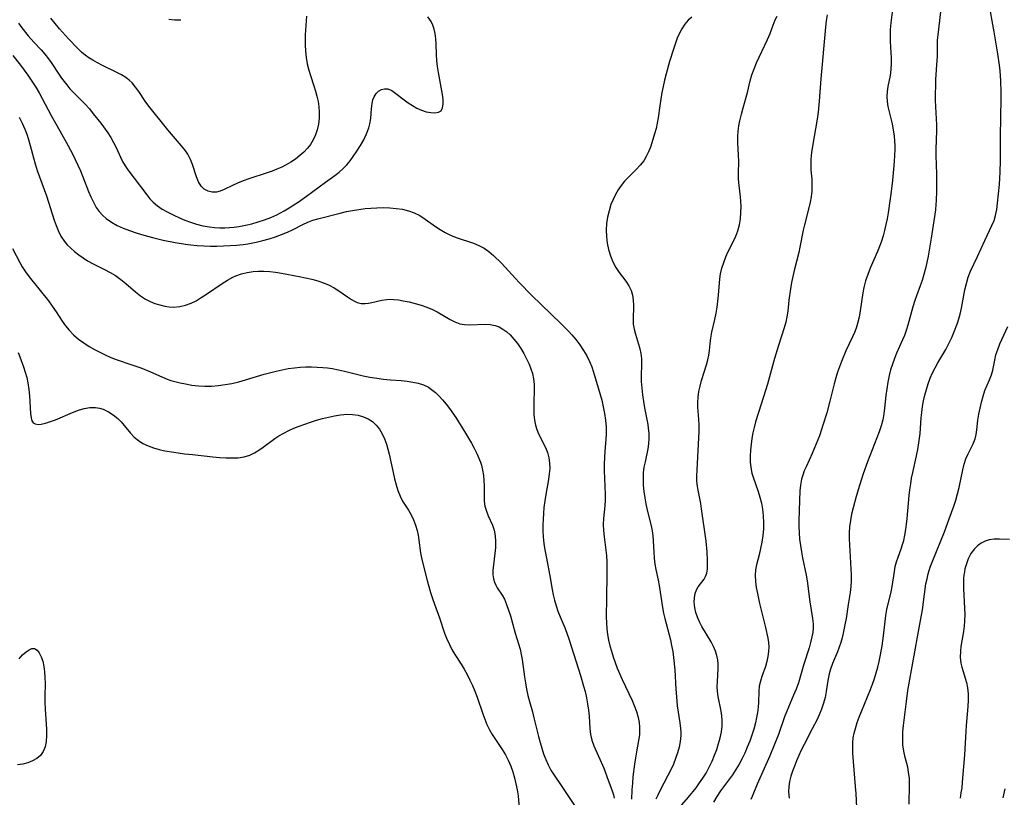
# Model space of a CAD drawing. Extents: x 1613908 to 1622110, y 2822019 to 2830221.
# Drawn here: x 1615053 to 1615330, y 2826590 to 2826809 of the extents above; entities that cross this region are included whole.
import ezdxf

# ---------------------------------------------------------------- set-up
doc = ezdxf.new("R2010")
doc.units = 0

msp = doc.modelspace()

# ---------------------------------------------------------------- linework, layer by layer
at = {"layer": 'WIL_042_Contours', "color": 0}
for points in [[(1615288.45, 2826585.35, 172), (1615288.13, 2826591.25, 172), (1615288, 2826593.17, 172), (1615287.23, 2826602.62, 172), (1615287.17, 2826604.07, 172), (1615287.2, 2826605.5, 172), (1615287.34, 2826606.87, 172), (1615287.59, 2826608.23, 172), (1615287.92, 2826609.59, 172), (1615288.41, 2826611.19, 172), (1615288.98, 2826612.78, 172), (1615289.61, 2826614.37, 172), (1615292.16, 2826620.56, 172), (1615292.74, 2826622.08, 172), (1615293.27, 2826623.61, 172), (1615293.77, 2826625.2, 172), (1615294.22, 2826626.81, 172), (1615294.62, 2826628.43, 172), (1615295.02, 2826630.27, 172), (1615295.49, 2826632.87, 172), (1615295.89, 2826635.64, 172), (1615296.51, 2826641.41, 172), (1615296.81, 2826643.08, 172), (1615297.99, 2826648.07, 172), (1615298.27, 2826649.53, 172), (1615298.91, 2826653.8, 172), (1615299.16, 2826655.16, 172), (1615299.5, 2826656.49, 172), (1615299.94, 2826657.78, 172), (1615300.84, 2826660.19, 172), (1615301.22, 2826661.34, 172), (1615301.55, 2826662.53, 172), (1615301.89, 2826664.03, 172), (1615302.15, 2826665.58, 172), (1615302.36, 2826667.15, 172), (1615302.53, 2826668.74, 172), (1615303.09, 2826675.21, 172), (1615303.27, 2826676.83, 172), (1615303.5, 2826678.44, 172), (1615303.77, 2826680.04, 172), (1615304.09, 2826681.63, 172), (1615305.14, 2826686.38, 172), (1615305.5, 2826688.18, 172), (1615305.82, 2826690, 172), (1615306.15, 2826692.62, 172), (1615306.49, 2826697.1, 172), (1615306.63, 2826698.58, 172), (1615306.86, 2826700.23, 172), (1615307.15, 2826701.87, 172), (1615307.51, 2826703.49, 172), (1615307.94, 2826705.1, 172), (1615308.43, 2826706.68, 172), (1615309, 2826708.22, 172), (1615309.64, 2826709.72, 172), (1615310.36, 2826711.19, 172), (1615311.12, 2826712.56, 172), (1615313.35, 2826716.34, 172), (1615314.28, 2826718.03, 172), (1615315.12, 2826719.75, 172), (1615315.67, 2826721.08, 172), (1615316.65, 2826723.78, 172), (1615317.05, 2826725.01, 172), (1615317.41, 2826726.26, 172), (1615317.8, 2826727.94, 172), (1615318.79, 2826733.16, 172), (1615319.2, 2826734.95, 172), (1615319.71, 2826736.68, 172), (1615320.33, 2826738.35, 172), (1615322.32, 2826742.52, 172), (1615324.36, 2826747.04, 172), (1615326.38, 2826751.29, 172), (1615326.96, 2826752.68, 172), (1615327.42, 2826754.08, 172), (1615327.76, 2826755.78, 172), (1615327.97, 2826757.54, 172), (1615328.49, 2826762.81, 172), (1615328.62, 2826764.64, 172), (1615328.7, 2826766.27, 172), (1615328.75, 2826769.56, 172), (1615328.79, 2826776.34, 172), (1615328.99, 2826787.08, 172), (1615328.99, 2826788.86, 172), (1615328.9, 2826792.05, 172), (1615328.7, 2826794.85, 172), (1615328.52, 2826796.45, 172), (1615328.06, 2826799.66, 172), (1615327.01, 2826805.86, 172), (1615325.41, 2826814.69, 172)], [(1615298.39, 2826812.08, 168), (1615297.93, 2826808.36, 168), (1615297.75, 2826806.5, 168), (1615297.69, 2826804.83, 168), (1615297.7, 2826803.16, 168), (1615297.79, 2826801.51, 168), (1615298, 2826798.46, 168), (1615298.03, 2826796.96, 168), (1615297.92, 2826795.22, 168), (1615297.69, 2826793.51, 168), (1615297.1, 2826790.41, 168), (1615296.87, 2826789.01, 168), (1615296.77, 2826787.62, 168), (1615296.87, 2826786.2, 168), (1615297.11, 2826784.77, 168), (1615298.26, 2826779.89, 168), (1615298.6, 2826778.13, 168), (1615298.82, 2826776.57, 168), (1615298.97, 2826774.99, 168), (1615299.02, 2826773.84, 168), (1615299.02, 2826772.69, 168), (1615298.97, 2826771, 168), (1615298.86, 2826769.3, 168), (1615298.34, 2826763.97, 168), (1615297.91, 2826760.11, 168), (1615297.66, 2826758.19, 168), (1615297.15, 2826754.83, 168), (1615296.85, 2826753.16, 168), (1615296.51, 2826751.5, 168), (1615296.12, 2826749.86, 168), (1615295.71, 2826748.35, 168), (1615295.25, 2826746.86, 168), (1615294.73, 2826745.39, 168), (1615294.17, 2826743.94, 168), (1615292.11, 2826739.25, 168), (1615291.4, 2826737.47, 168), (1615290.79, 2826735.67, 168), (1615290.31, 2826733.84, 168), (1615290, 2826732.27, 168), (1615289.31, 2826727.25, 168), (1615288.98, 2826725.43, 168), (1615288.54, 2826723.63, 168), (1615288.14, 2826722.38, 168), (1615287.66, 2826721.15, 168), (1615287.13, 2826719.93, 168), (1615285.27, 2826715.95, 168), (1615284.02, 2826712.97, 168), (1615283.44, 2826711.45, 168), (1615282.92, 2826709.91, 168), (1615282.42, 2826708.3, 168), (1615281.97, 2826706.67, 168), (1615280.72, 2826701.74, 168), (1615279.85, 2826698.52, 168), (1615278.9, 2826695.33, 168), (1615278.39, 2826693.75, 168), (1615277.78, 2826692.03, 168), (1615276.46, 2826688.66, 168), (1615275.76, 2826687.02, 168), (1615274.04, 2826683.28, 168), (1615273.54, 2826682.12, 168), (1615273.1, 2826680.96, 168), (1615272.75, 2826679.77, 168), (1615272.46, 2826678.15, 168), (1615272.31, 2826676.48, 168), (1615272.01, 2826668.15, 168), (1615272, 2826666.49, 168), (1615272.07, 2826664.69, 168), (1615272.22, 2826662.88, 168), (1615272.44, 2826661.08, 168), (1615272.72, 2826659.28, 168), (1615273.04, 2826657.63, 168), (1615274.07, 2826652.74, 168), (1615274.35, 2826651.12, 168), (1615275.11, 2826645.2, 168), (1615275.88, 2826640.54, 168), (1615276.01, 2826639.06, 168), (1615276.01, 2826637.82, 168), (1615275.9, 2826636.57, 168), (1615275.69, 2826635.33, 168), (1615275.32, 2826633.79, 168), (1615274.89, 2826632.27, 168), (1615273.45, 2826627.65, 168), (1615271.89, 2826622.38, 168), (1615271.25, 2826620.64, 168), (1615270.54, 2826618.91, 168), (1615268.62, 2826614.43, 168), (1615267.99, 2826612.8, 168), (1615266.24, 2826607.82, 168), (1615265.1, 2826604.81, 168), (1615263.84, 2826601.82, 168), (1615260.27, 2826593.88, 168), (1615258.84, 2826590.43, 168), (1615258.49, 2826589.52, 168)], [(1615311.88, 2826811.43, 170), (1615311.1, 2826804.98, 170), (1615310.99, 2826803.44, 170), (1615310.94, 2826798.91, 170), (1615310.9, 2826797.83, 170), (1615310.52, 2826792.37, 170), (1615310.44, 2826790.44, 170), (1615310.42, 2826788.51, 170), (1615310.43, 2826786.58, 170), (1615310.49, 2826784.66, 170), (1615310.78, 2826779.62, 170), (1615310.81, 2826778.07, 170), (1615310.57, 2826772.72, 170), (1615310.58, 2826770.99, 170), (1615310.75, 2826765.71, 170), (1615310.77, 2826764.12, 170), (1615310.75, 2826760.93, 170), (1615310.66, 2826758.28, 170), (1615310.6, 2826757.22, 170), (1615310.46, 2826755.66, 170), (1615310.05, 2826752.54, 170), (1615309.28, 2826747.71, 170), (1615308.38, 2826742.58, 170), (1615308.03, 2826740.83, 170), (1615307.65, 2826739.11, 170), (1615307.22, 2826737.41, 170), (1615306.71, 2826735.75, 170), (1615306.17, 2826734.24, 170), (1615305.09, 2826731.46, 170), (1615304.63, 2826730.15, 170), (1615304.09, 2826728.35, 170), (1615302.73, 2826723.19, 170), (1615302.26, 2826721.71, 170), (1615301.74, 2826720.25, 170), (1615301.24, 2826719.06, 170), (1615299.53, 2826715.25, 170), (1615298.91, 2826713.75, 170), (1615298.35, 2826712.2, 170), (1615297.86, 2826710.62, 170), (1615297.44, 2826709.01, 170), (1615297.06, 2826707.15, 170), (1615296.76, 2826705.28, 170), (1615296.51, 2826703.39, 170), (1615296.13, 2826699.84, 170), (1615295.92, 2826698.18, 170), (1615295.62, 2826696.54, 170), (1615295.18, 2826694.81, 170), (1615294.63, 2826693.11, 170), (1615294, 2826691.42, 170), (1615291.96, 2826686.33, 170), (1615291.34, 2826684.65, 170), (1615290.16, 2826681.25, 170), (1615289.09, 2826677.99, 170), (1615288.13, 2826674.88, 170), (1615287.27, 2826671.76, 170), (1615286.86, 2826669.97, 170), (1615286.53, 2826668.17, 170), (1615286.31, 2826666.36, 170), (1615286.21, 2826664.68, 170), (1615286.21, 2826662.99, 170), (1615286.26, 2826661.29, 170), (1615286.68, 2826654.52, 170), (1615286.74, 2826652.85, 170), (1615286.75, 2826651.19, 170), (1615286.66, 2826649.56, 170), (1615286.46, 2826647.85, 170), (1615285.9, 2826644.45, 170), (1615285.33, 2826640.55, 170), (1615285, 2826638.72, 170), (1615284.62, 2826636.91, 170), (1615284.18, 2826635.11, 170), (1615283.8, 2826633.75, 170), (1615283.37, 2826632.42, 170), (1615282.9, 2826631.13, 170), (1615281.52, 2826627.85, 170), (1615280.9, 2826626.23, 170), (1615280.53, 2826624.95, 170), (1615280.32, 2826624, 170), (1615280.16, 2826623.05, 170), (1615279.74, 2826619.95, 170), (1615279.41, 2826618.3, 170), (1615278.95, 2826616.65, 170), (1615278.39, 2826615, 170), (1615277.73, 2826613.36, 170), (1615277.13, 2826612.04, 170), (1615275.79, 2826609.42, 170), (1615273.46, 2826605.04, 170), (1615272.69, 2826603.48, 170), (1615271.98, 2826601.95, 170), (1615271.32, 2826600.42, 170), (1615270.74, 2826598.97, 170), (1615270.22, 2826597.53, 170), (1615269.77, 2826596.09, 170), (1615269.42, 2826594.64, 170), (1615269.2, 2826593.2, 170), (1615269.13, 2826591.73, 170), (1615269.28, 2826589.96, 170)], [(1615052.24, 2826808.29, 162), (1615053.21, 2826806.97, 162), (1615054.95, 2826804.74, 162), (1615056.6, 2826802.88, 162), (1615058.62, 2826800.74, 162), (1615059.72, 2826799.53, 162), (1615060.75, 2826798.26, 162), (1615061.49, 2826797.22, 162), (1615063.64, 2826793.9, 162), (1615064.42, 2826792.75, 162), (1615065.12, 2826791.79, 162), (1615065.84, 2826790.85, 162), (1615066.72, 2826789.81, 162), (1615067.64, 2826788.8, 162), (1615071.04, 2826785.4, 162), (1615072.22, 2826784.1, 162), (1615073.34, 2826782.76, 162), (1615075.44, 2826780.05, 162), (1615077.4, 2826777.37, 162), (1615078.28, 2826776.03, 162), (1615079.07, 2826774.67, 162), (1615079.76, 2826773.23, 162), (1615080.98, 2826770.53, 162), (1615081.6, 2826769.3, 162), (1615082.29, 2826768.11, 162), (1615083.05, 2826766.98, 162), (1615088.43, 2826759.87, 162), (1615089.28, 2826758.81, 162), (1615090.2, 2826757.83, 162), (1615091.41, 2826756.81, 162), (1615092.75, 2826755.9, 162), (1615094.18, 2826755.08, 162), (1615096.04, 2826754.14, 162), (1615097.58, 2826753.44, 162), (1615099.14, 2826752.78, 162), (1615100.74, 2826752.18, 162), (1615102.37, 2826751.66, 162), (1615104.19, 2826751.19, 162), (1615106.04, 2826750.85, 162), (1615107.49, 2826750.69, 162), (1615108.94, 2826750.62, 162), (1615110.4, 2826750.62, 162), (1615111.72, 2826750.69, 162), (1615113.04, 2826750.81, 162), (1615114.36, 2826750.99, 162), (1615116.19, 2826751.34, 162), (1615118, 2826751.77, 162), (1615119.78, 2826752.27, 162), (1615121.55, 2826752.85, 162), (1615123.32, 2826753.53, 162), (1615125.05, 2826754.31, 162), (1615127.12, 2826755.41, 162), (1615128.48, 2826756.21, 162), (1615129.81, 2826757.05, 162), (1615131, 2826757.84, 162), (1615133.35, 2826759.51, 162), (1615138.73, 2826763.49, 162), (1615141.34, 2826765.37, 162), (1615142.58, 2826766.31, 162), (1615143.74, 2826767.32, 162), (1615144.73, 2826768.36, 162), (1615145.65, 2826769.48, 162), (1615146.52, 2826770.66, 162), (1615147.59, 2826772.2, 162), (1615148.59, 2826773.78, 162), (1615149.51, 2826775.41, 162), (1615150.3, 2826777.06, 162), (1615150.91, 2826778.75, 162), (1615151.2, 2826779.9, 162), (1615151.44, 2826781.38, 162), (1615151.71, 2826784.26, 162), (1615151.87, 2826785.59, 162), (1615152.08, 2826786.63, 162), (1615152.41, 2826787.55, 162), (1615152.97, 2826788.41, 162), (1615153.67, 2826789.07, 162), (1615154.49, 2826789.54, 162), (1615155.38, 2826789.76, 162), (1615156.29, 2826789.72, 162), (1615157.41, 2826789.26, 162), (1615158.56, 2826788.47, 162), (1615160.86, 2826786.66, 162), (1615162, 2826785.82, 162), (1615163.19, 2826785.03, 162), (1615164.42, 2826784.34, 162), (1615165.76, 2826783.75, 162), (1615167.09, 2826783.32, 162), (1615168.36, 2826783.06, 162), (1615169.52, 2826783, 162), (1615170.51, 2826783.16, 162), (1615171.26, 2826783.6, 162), (1615171.71, 2826784.39, 162), (1615171.9, 2826785.47, 162), (1615171.88, 2826786.75, 162), (1615171.7, 2826788.18, 162), (1615170.56, 2826794.34, 162), (1615170.3, 2826796.04, 162), (1615170.11, 2826797.75, 162), (1615170.02, 2826799.31, 162), (1615169.91, 2826802.4, 162), (1615169.81, 2826803.9, 162), (1615169.61, 2826805.36, 162), (1615169.33, 2826806.54, 162), (1615168.95, 2826807.67, 162), (1615168.44, 2826808.73, 162), (1615167.58, 2826810.06, 162)], [(1615133.36, 2826810.2, 164), (1615133.01, 2826804.95, 164), (1615132.96, 2826803.55, 164), (1615132.96, 2826802.15, 164), (1615133.06, 2826800.36, 164), (1615133.27, 2826798.57, 164), (1615133.58, 2826796.81, 164), (1615134, 2826795.06, 164), (1615134.45, 2826793.57, 164), (1615135.46, 2826790.61, 164), (1615135.93, 2826789.12, 164), (1615136.32, 2826787.66, 164), (1615136.64, 2826786.18, 164), (1615136.86, 2826784.69, 164), (1615136.97, 2826783.21, 164), (1615136.95, 2826781.52, 164), (1615136.75, 2826779.85, 164), (1615136.39, 2826778.22, 164), (1615135.9, 2826776.77, 164), (1615135.26, 2826775.39, 164), (1615134.47, 2826774.08, 164), (1615133.68, 2826773.07, 164), (1615132.63, 2826771.97, 164), (1615131.48, 2826770.94, 164), (1615130.25, 2826769.98, 164), (1615128.94, 2826769.1, 164), (1615127.69, 2826768.37, 164), (1615126.39, 2826767.7, 164), (1615125.05, 2826767.11, 164), (1615123.67, 2826766.58, 164), (1615122.27, 2826766.09, 164), (1615117.17, 2826764.4, 164), (1615115.53, 2826763.82, 164), (1615113.96, 2826763.21, 164), (1615112.49, 2826762.56, 164), (1615110.15, 2826761.39, 164), (1615109.04, 2826760.93, 164), (1615108.04, 2826760.67, 164), (1615106.83, 2826760.63, 164), (1615105.66, 2826760.92, 164), (1615104.6, 2826761.5, 164), (1615103.7, 2826762.35, 164), (1615102.97, 2826763.55, 164), (1615102.4, 2826764.96, 164), (1615101.3, 2826768.42, 164), (1615100.69, 2826769.9, 164), (1615099.94, 2826771.34, 164), (1615099.12, 2826772.55, 164), (1615098.2, 2826773.72, 164), (1615095.32, 2826777, 164), (1615094.28, 2826778.24, 164), (1615089, 2826784.91, 164), (1615087.96, 2826786.33, 164), (1615086.15, 2826789, 164), (1615085.23, 2826790.27, 164), (1615084.24, 2826791.44, 164), (1615083.41, 2826792.22, 164), (1615082.51, 2826792.92, 164), (1615081.29, 2826793.68, 164), (1615079.98, 2826794.36, 164), (1615075.92, 2826796.37, 164), (1615074.56, 2826797.08, 164), (1615073.22, 2826797.84, 164), (1615072.11, 2826798.54, 164), (1615071.04, 2826799.29, 164), (1615070.03, 2826800.11, 164), (1615068.94, 2826801.14, 164), (1615066.36, 2826803.83, 164), (1615063.83, 2826806.68, 164), (1615061.35, 2826809.66, 164)], [(1615094.62, 2826809.39, 166), (1615096.22, 2826809.24, 166), (1615097.96, 2826809.25, 166)], [(1615241.9, 2826809.99, 162), (1615240.86, 2826809.09, 162), (1615239.91, 2826807.98, 162), (1615239.07, 2826806.7, 162), (1615238.33, 2826805.3, 162), (1615237.76, 2826804, 162), (1615237.25, 2826802.65, 162), (1615236.68, 2826800.95, 162), (1615235.61, 2826797.43, 162), (1615234.66, 2826793.96, 162), (1615234.21, 2826792.22, 162), (1615233.8, 2826790.47, 162), (1615233.43, 2826788.72, 162), (1615233.1, 2826786.85, 162), (1615232.82, 2826784.99, 162), (1615232.38, 2826781.6, 162), (1615232.13, 2826780.07, 162), (1615231.79, 2826778.58, 162), (1615231.39, 2826777.1, 162), (1615230.63, 2826774.57, 162), (1615230.2, 2826773.34, 162), (1615229.67, 2826771.99, 162), (1615229.05, 2826770.7, 162), (1615228.32, 2826769.5, 162), (1615227.37, 2826768.28, 162), (1615226.29, 2826767.13, 162), (1615224.02, 2826764.89, 162), (1615222.92, 2826763.71, 162), (1615221.98, 2826762.53, 162), (1615221.13, 2826761.27, 162), (1615220.36, 2826759.95, 162), (1615219.68, 2826758.58, 162), (1615219.1, 2826757.16, 162), (1615218.56, 2826755.41, 162), (1615218.16, 2826753.62, 162), (1615217.89, 2826751.8, 162), (1615217.77, 2826749.97, 162), (1615217.81, 2826748.15, 162), (1615218.03, 2826746.29, 162), (1615218.42, 2826744.46, 162), (1615218.96, 2826742.69, 162), (1615219.65, 2826741, 162), (1615220.48, 2826739.42, 162), (1615221.39, 2826738.06, 162), (1615223.3, 2826735.54, 162), (1615224.14, 2826734.28, 162), (1615224.8, 2826732.96, 162), (1615225.19, 2826731.62, 162), (1615225.38, 2826730.21, 162), (1615225.45, 2826728.76, 162), (1615225.34, 2826724.67, 162), (1615225.39, 2826723.5, 162), (1615225.62, 2826722.1, 162), (1615225.99, 2826720.68, 162), (1615226.9, 2826717.82, 162), (1615227.26, 2826716.51, 162), (1615227.53, 2826715.18, 162), (1615227.68, 2826713.66, 162), (1615227.7, 2826712.1, 162), (1615227.63, 2826708.91, 162), (1615227.64, 2826707.29, 162), (1615227.77, 2826705.45, 162), (1615227.98, 2826703.59, 162), (1615228.25, 2826701.72, 162), (1615228.57, 2826699.86, 162), (1615229.44, 2826695.18, 162), (1615229.59, 2826694.16, 162), (1615229.72, 2826692.71, 162), (1615229.74, 2826691.25, 162), (1615229.65, 2826689.79, 162), (1615229.46, 2826688.35, 162), (1615228.7, 2826684.7, 162), (1615228.4, 2826683.15, 162), (1615228.21, 2826681.57, 162), (1615228.14, 2826679.83, 162), (1615228.2, 2826678.08, 162), (1615228.37, 2826676.32, 162), (1615228.62, 2826674.55, 162), (1615228.95, 2826672.8, 162), (1615229.33, 2826671.06, 162), (1615230.43, 2826666.66, 162), (1615230.7, 2826665.19, 162), (1615230.87, 2826663.8, 162), (1615230.98, 2826662.39, 162), (1615231.14, 2826659.27, 162), (1615231.26, 2826657.56, 162), (1615231.46, 2826655.87, 162), (1615231.73, 2826654.35, 162), (1615232.36, 2826651.3, 162), (1615232.63, 2826649.81, 162), (1615233.61, 2826643.67, 162), (1615233.92, 2826642.07, 162), (1615234.26, 2826640.58, 162), (1615235.82, 2826634.52, 162), (1615236.17, 2826632.97, 162), (1615236.48, 2826631.27, 162), (1615236.71, 2826629.54, 162), (1615237.04, 2826626.07, 162), (1615237.38, 2826620.64, 162), (1615237.62, 2826617.35, 162), (1615237.78, 2826615.9, 162), (1615238.51, 2826611.12, 162), (1615238.69, 2826609.56, 162), (1615238.75, 2826608.55, 162), (1615238.75, 2826607.54, 162), (1615238.6, 2826605.92, 162), (1615238.29, 2826604.31, 162), (1615237.84, 2826602.7, 162), (1615237.3, 2826601.11, 162), (1615236.67, 2826599.54, 162), (1615235.92, 2826597.9, 162), (1615235.12, 2826596.28, 162), (1615232.84, 2826591.95, 162), (1615232.26, 2826590.79, 162), (1615231.75, 2826589.62, 162)], [(1615237.13, 2826585.74, 164), (1615240.98, 2826590.24, 164), (1615243.06, 2826592.85, 164), (1615244.06, 2826594.21, 164), (1615245.01, 2826595.59, 164), (1615245.89, 2826597, 164), (1615246.77, 2826598.64, 164), (1615247.56, 2826600.32, 164), (1615248.27, 2826602.03, 164), (1615248.87, 2826603.66, 164), (1615249.4, 2826605.31, 164), (1615249.85, 2826606.96, 164), (1615250.2, 2826608.6, 164), (1615250.41, 2826610.23, 164), (1615250.46, 2826611.85, 164), (1615250.36, 2826613.16, 164), (1615250.15, 2826614.47, 164), (1615249.29, 2826618.59, 164), (1615249.09, 2826620, 164), (1615249.03, 2826621.36, 164), (1615249.06, 2826622.72, 164), (1615249.32, 2826626.53, 164), (1615249.31, 2826627.63, 164), (1615249.19, 2826628.88, 164), (1615248.93, 2826630.12, 164), (1615248.55, 2826631.34, 164), (1615247.98, 2826632.69, 164), (1615247.3, 2826634, 164), (1615244.68, 2826638.31, 164), (1615244.02, 2826639.6, 164), (1615243.47, 2826640.9, 164), (1615243.02, 2826642.22, 164), (1615242.71, 2826643.53, 164), (1615242.6, 2826644.35, 164), (1615242.54, 2826645.16, 164), (1615242.59, 2826646.39, 164), (1615242.79, 2826647.55, 164), (1615243.17, 2826648.59, 164), (1615243.68, 2826649.46, 164), (1615245.34, 2826651.62, 164), (1615245.76, 2826652.38, 164), (1615246.07, 2826653.34, 164), (1615246.25, 2826654.42, 164), (1615246.33, 2826655.59, 164), (1615246.33, 2826656.84, 164), (1615246.21, 2826659.34, 164), (1615245.88, 2826662.31, 164), (1615244.62, 2826671.48, 164), (1615244.37, 2826672.97, 164), (1615243.72, 2826676.2, 164), (1615243.45, 2826677.77, 164), (1615243.29, 2826679.34, 164), (1615243.29, 2826680.67, 164), (1615243.84, 2826691.44, 164), (1615243.9, 2826693.21, 164), (1615243.92, 2826694.97, 164), (1615243.88, 2826696.69, 164), (1615243.6, 2826700.1, 164), (1615243.54, 2826701.35, 164), (1615243.62, 2826702.89, 164), (1615243.84, 2826704.45, 164), (1615244.18, 2826706.02, 164), (1615244.59, 2826707.59, 164), (1615245.96, 2826712.04, 164), (1615246.34, 2826713.37, 164), (1615246.63, 2826714.69, 164), (1615246.82, 2826716.07, 164), (1615247.09, 2826718.86, 164), (1615247.2, 2826719.54, 164), (1615247.53, 2826721.25, 164), (1615248.34, 2826724.77, 164), (1615248.71, 2826726.58, 164), (1615248.97, 2826728.26, 164), (1615249.19, 2826729.95, 164), (1615249.35, 2826731.65, 164), (1615249.75, 2826736.23, 164), (1615249.95, 2826737.64, 164), (1615250.33, 2826739.28, 164), (1615250.84, 2826740.88, 164), (1615251.46, 2826742.44, 164), (1615252.15, 2826743.91, 164), (1615253.6, 2826746.81, 164), (1615254.27, 2826748.27, 164), (1615254.83, 2826749.76, 164), (1615255.28, 2826751.44, 164), (1615255.56, 2826753.17, 164), (1615255.7, 2826754.93, 164), (1615255.72, 2826756.69, 164), (1615255.67, 2826758.03, 164), (1615255.56, 2826759.37, 164), (1615255.2, 2826762.49, 164), (1615255.04, 2826764.27, 164), (1615255.02, 2826765.97, 164), (1615255.09, 2826769.39, 164), (1615255.03, 2826771.11, 164), (1615254.82, 2826774.59, 164), (1615254.82, 2826776.34, 164), (1615254.94, 2826777.83, 164), (1615255.14, 2826779.31, 164), (1615255.42, 2826780.79, 164), (1615255.83, 2826782.59, 164), (1615256.3, 2826784.38, 164), (1615257.54, 2826788.72, 164), (1615258.3, 2826792.04, 164), (1615258.75, 2826793.67, 164), (1615259.38, 2826795.37, 164), (1615260.11, 2826797.05, 164), (1615263.2, 2826803.71, 164), (1615263.9, 2826805.33, 164), (1615264.53, 2826806.91, 164), (1615265.38, 2826809.2, 164), (1615265.87, 2826810.26, 164)], [(1615279.94, 2826810.66, 166), (1615279.68, 2826808.91, 166), (1615279.47, 2826807.14, 166), (1615278.19, 2826792.62, 166), (1615277.73, 2826786.31, 166), (1615277.44, 2826783.18, 166), (1615277.17, 2826781.25, 166), (1615275.82, 2826773.66, 166), (1615275.56, 2826771.8, 166), (1615275.39, 2826769.95, 166), (1615275.35, 2826768.13, 166), (1615275.41, 2826766.86, 166), (1615275.63, 2826764.33, 166), (1615275.71, 2826762.63, 166), (1615275.66, 2826760.93, 166), (1615275.48, 2826759.37, 166), (1615275.18, 2826757.81, 166), (1615274.8, 2826756.24, 166), (1615273.58, 2826751.48, 166), (1615273.25, 2826749.91, 166), (1615272.33, 2826745.18, 166), (1615271.99, 2826743.61, 166), (1615270.68, 2826738.6, 166), (1615270.29, 2826736.93, 166), (1615269.96, 2826735.19, 166), (1615269.69, 2826733.45, 166), (1615269.23, 2826730.22, 166), (1615268.86, 2826727.1, 166), (1615268.64, 2826725.55, 166), (1615268.34, 2826724.03, 166), (1615267.9, 2826722.43, 166), (1615266.24, 2826717.47, 166), (1615265.13, 2826713.82, 166), (1615263.18, 2826706.55, 166), (1615262.65, 2826704.77, 166), (1615261.37, 2826700.9, 166), (1615259.83, 2826695.94, 166), (1615259.41, 2826694.39, 166), (1615259.06, 2826692.81, 166), (1615258.77, 2826691.22, 166), (1615258.55, 2826689.62, 166), (1615258.39, 2826687.96, 166), (1615258.31, 2826686.31, 166), (1615258.34, 2826684.68, 166), (1615258.48, 2826683.08, 166), (1615258.78, 2826681.53, 166), (1615259.13, 2826680.32, 166), (1615260.55, 2826676.35, 166), (1615261.03, 2826674.73, 166), (1615261.45, 2826673.07, 166), (1615261.77, 2826671.38, 166), (1615261.99, 2826669.5, 166), (1615262.07, 2826667.61, 166), (1615262.01, 2826665.74, 166), (1615261.84, 2826663.89, 166), (1615261.57, 2826662.05, 166), (1615261.22, 2826660.26, 166), (1615260.8, 2826658.52, 166), (1615260.04, 2826655.7, 166), (1615259.78, 2826654.29, 166), (1615259.69, 2826652.66, 166), (1615259.79, 2826650.98, 166), (1615260.01, 2826649.27, 166), (1615260.33, 2826647.54, 166), (1615260.93, 2826644.73, 166), (1615262.6, 2826637.97, 166), (1615263.25, 2826635.01, 166), (1615263.44, 2826633.8, 166), (1615263.54, 2826632.6, 166), (1615263.49, 2826631.2, 166), (1615263.31, 2826629.82, 166), (1615263, 2826628.45, 166), (1615262.58, 2826627, 166), (1615261.62, 2826624.2, 166), (1615261.19, 2826622.84, 166), (1615260.88, 2826621.47, 166), (1615260.72, 2826620, 166), (1615260.64, 2826616.96, 166), (1615260.53, 2826615.53, 166), (1615260.35, 2826614.07, 166), (1615260.1, 2826612.6, 166), (1615259.77, 2826611.11, 166), (1615259.31, 2826609.4, 166), (1615258.78, 2826607.69, 166), (1615258.17, 2826605.99, 166), (1615257.5, 2826604.3, 166), (1615256.78, 2826602.64, 166), (1615256.01, 2826601.05, 166), (1615255.18, 2826599.49, 166), (1615254.28, 2826597.97, 166), (1615253.32, 2826596.51, 166), (1615249.96, 2826591.94, 166), (1615248.92, 2826590.38, 166), (1615247.99, 2826588.77, 166)], [(1615050.67, 2826799.19, 160), (1615052.84, 2826796.43, 160), (1615053.89, 2826795.03, 160), (1615054.92, 2826793.6, 160), (1615056.43, 2826791.35, 160), (1615057.15, 2826790.21, 160), (1615058.05, 2826788.66, 160), (1615061.48, 2826782.24, 160), (1615063.05, 2826779.41, 160), (1615065.72, 2826774.72, 160), (1615067.44, 2826771.5, 160), (1615069.01, 2826768.26, 160), (1615069.74, 2826766.62, 160), (1615070.43, 2826764.97, 160), (1615072.02, 2826760.87, 160), (1615072.66, 2826759.3, 160), (1615073.37, 2826757.8, 160), (1615074.17, 2826756.38, 160), (1615074.99, 2826755.22, 160), (1615075.92, 2826754.17, 160), (1615076.95, 2826753.22, 160), (1615078.43, 2826752.19, 160), (1615080.05, 2826751.3, 160), (1615081.77, 2826750.53, 160), (1615083.55, 2826749.85, 160), (1615085.39, 2826749.22, 160), (1615086.92, 2826748.74, 160), (1615090.03, 2826747.86, 160), (1615093.02, 2826747.15, 160), (1615096.43, 2826746.47, 160), (1615099.33, 2826745.98, 160), (1615100.78, 2826745.79, 160), (1615102.62, 2826745.62, 160), (1615104.46, 2826745.52, 160), (1615106.31, 2826745.47, 160), (1615108.16, 2826745.46, 160), (1615110, 2826745.51, 160), (1615111.85, 2826745.6, 160), (1615113.68, 2826745.74, 160), (1615115.51, 2826745.94, 160), (1615116.81, 2826746.14, 160), (1615119.2, 2826746.61, 160), (1615121.03, 2826747.05, 160), (1615122.83, 2826747.55, 160), (1615124.6, 2826748.1, 160), (1615126.33, 2826748.71, 160), (1615128.01, 2826749.38, 160), (1615129.64, 2826750.12, 160), (1615132.31, 2826751.5, 160), (1615133.73, 2826752.17, 160), (1615135.18, 2826752.75, 160), (1615136.53, 2826753.18, 160), (1615142.83, 2826754.77, 160), (1615144.62, 2826755.18, 160), (1615146.35, 2826755.52, 160), (1615148.1, 2826755.81, 160), (1615149.86, 2826756.03, 160), (1615151.51, 2826756.18, 160), (1615153.17, 2826756.27, 160), (1615155.01, 2826756.29, 160), (1615156.83, 2826756.23, 160), (1615158.62, 2826756.08, 160), (1615160.37, 2826755.82, 160), (1615162.06, 2826755.42, 160), (1615163.68, 2826754.84, 160), (1615165.24, 2826754.04, 160), (1615166.74, 2826753.08, 160), (1615169.68, 2826751, 160), (1615171.05, 2826750.09, 160), (1615172.45, 2826749.25, 160), (1615173.9, 2826748.51, 160), (1615175.48, 2826747.87, 160), (1615180.36, 2826746.27, 160), (1615181.93, 2826745.66, 160), (1615183.4, 2826744.9, 160), (1615184.75, 2826743.94, 160), (1615186.03, 2826742.83, 160), (1615188.28, 2826740.61, 160), (1615190.29, 2826738.49, 160), (1615192.18, 2826736.34, 160), (1615193.21, 2826735.24, 160), (1615196.8, 2826731.57, 160), (1615199.41, 2826729, 160), (1615205.11, 2826723.55, 160), (1615207.12, 2826721.48, 160), (1615208.09, 2826720.43, 160), (1615209.19, 2826719.14, 160), (1615210.33, 2826717.63, 160), (1615211.37, 2826716.07, 160), (1615212.29, 2826714.53, 160), (1615213.09, 2826712.94, 160), (1615213.68, 2826711.47, 160), (1615214.18, 2826709.95, 160), (1615216.04, 2826703.69, 160), (1615216.49, 2826702.09, 160), (1615216.94, 2826700.2, 160), (1615217.29, 2826698.3, 160), (1615217.55, 2826696.39, 160), (1615217.71, 2826694.47, 160), (1615217.74, 2826692.55, 160), (1615217.66, 2826690.93, 160), (1615217.37, 2826687.69, 160), (1615217.27, 2826685.88, 160), (1615217.22, 2826684.07, 160), (1615217.23, 2826682.26, 160), (1615217.49, 2826675.48, 160), (1615217.49, 2826673.85, 160), (1615217.4, 2826672.25, 160), (1615217.01, 2826668.72, 160), (1615216.93, 2826667.03, 160), (1615216.99, 2826665.32, 160), (1615217.15, 2826663.58, 160), (1615217.8, 2826658.29, 160), (1615217.94, 2826656.49, 160), (1615217.98, 2826654.79, 160), (1615217.97, 2826653.07, 160), (1615217.82, 2826646.2, 160), (1615217.79, 2826641.09, 160), (1615217.83, 2826639.19, 160), (1615217.95, 2826637.6, 160), (1615218.16, 2826636.01, 160), (1615218.45, 2826634.42, 160), (1615218.8, 2826632.86, 160), (1615219.22, 2826631.31, 160), (1615219.7, 2826629.78, 160), (1615220.27, 2826628.15, 160), (1615220.89, 2826626.55, 160), (1615222.25, 2826623.38, 160), (1615225.05, 2826617.48, 160), (1615225.66, 2826616.04, 160), (1615226.28, 2826614.33, 160), (1615226.76, 2826612.62, 160), (1615227.03, 2826611.27, 160), (1615227.17, 2826609.92, 160), (1615227.17, 2826608.86, 160), (1615227.1, 2826607.79, 160), (1615226.88, 2826606.21, 160), (1615226.29, 2826603.01, 160), (1615225.99, 2826601.27, 160), (1615225.73, 2826599.5, 160), (1615225.3, 2826595.91, 160), (1615225.14, 2826594.1, 160), (1615225.02, 2826592.29, 160), (1615224.9, 2826589.62, 160)], [(1615052.48, 2826781.74, 158), (1615053.34, 2826780.08, 158), (1615054.1, 2826778.38, 158), (1615054.63, 2826776.95, 158), (1615055.09, 2826775.49, 158), (1615055.57, 2826773.78, 158), (1615056.46, 2826770.32, 158), (1615056.95, 2826768.6, 158), (1615057.53, 2826766.78, 158), (1615060.13, 2826759.58, 158), (1615062.33, 2826752.78, 158), (1615062.84, 2826751.28, 158), (1615063.43, 2826749.82, 158), (1615064.23, 2826748.24, 158), (1615065.21, 2826746.78, 158), (1615066.01, 2826745.83, 158), (1615067.01, 2826744.83, 158), (1615068.08, 2826743.9, 158), (1615069.22, 2826743.03, 158), (1615070.46, 2826742.15, 158), (1615071.75, 2826741.34, 158), (1615073.3, 2826740.49, 158), (1615076.49, 2826738.89, 158), (1615078.06, 2826738.06, 158), (1615079.57, 2826737.15, 158), (1615081.09, 2826736.07, 158), (1615082.54, 2826734.89, 158), (1615085.26, 2826732.54, 158), (1615086.6, 2826731.47, 158), (1615087.99, 2826730.54, 158), (1615089.31, 2826729.86, 158), (1615090.68, 2826729.32, 158), (1615092.09, 2826728.89, 158), (1615093.51, 2826728.56, 158), (1615094.73, 2826728.37, 158), (1615095.96, 2826728.28, 158), (1615097.71, 2826728.41, 158), (1615099.34, 2826728.79, 158), (1615100.93, 2826729.4, 158), (1615102.26, 2826730.08, 158), (1615103.73, 2826730.97, 158), (1615105.19, 2826731.94, 158), (1615109.58, 2826734.95, 158), (1615111.08, 2826735.88, 158), (1615112.6, 2826736.69, 158), (1615113.51, 2826737.1, 158), (1615115.07, 2826737.63, 158), (1615116.68, 2826738.01, 158), (1615118.32, 2826738.26, 158), (1615119.84, 2826738.39, 158), (1615121.37, 2826738.41, 158), (1615123.01, 2826738.3, 158), (1615124.66, 2826738.09, 158), (1615126.32, 2826737.81, 158), (1615131.33, 2826736.87, 158), (1615133.09, 2826736.5, 158), (1615134.83, 2826736.1, 158), (1615136.53, 2826735.63, 158), (1615138.18, 2826735.08, 158), (1615139.74, 2826734.42, 158), (1615141.13, 2826733.67, 158), (1615142.45, 2826732.84, 158), (1615144.91, 2826731.14, 158), (1615146.07, 2826730.38, 158), (1615146.85, 2826729.93, 158), (1615147.65, 2826729.58, 158), (1615148.74, 2826729.31, 158), (1615149.87, 2826729.25, 158), (1615150.82, 2826729.35, 158), (1615151.78, 2826729.53, 158), (1615154.55, 2826730.19, 158), (1615156, 2826730.41, 158), (1615156.95, 2826730.47, 158), (1615157.92, 2826730.45, 158), (1615159.24, 2826730.31, 158), (1615160.59, 2826730.07, 158), (1615162.26, 2826729.73, 158), (1615163.95, 2826729.32, 158), (1615165.63, 2826728.85, 158), (1615167.28, 2826728.28, 158), (1615168.87, 2826727.61, 158), (1615170.15, 2826726.93, 158), (1615173.78, 2826724.76, 158), (1615175.13, 2826724.08, 158), (1615176.51, 2826723.59, 158), (1615177.89, 2826723.36, 158), (1615179.31, 2826723.3, 158), (1615183.65, 2826723.45, 158), (1615185.07, 2826723.38, 158), (1615186.45, 2826723.12, 158), (1615187.6, 2826722.69, 158), (1615188.7, 2826722.08, 158), (1615189.74, 2826721.32, 158), (1615190.72, 2826720.43, 158), (1615191.79, 2826719.26, 158), (1615192.79, 2826717.97, 158), (1615193.71, 2826716.6, 158), (1615194.57, 2826715.17, 158), (1615195.35, 2826713.69, 158), (1615196.05, 2826712.19, 158), (1615196.58, 2826710.88, 158), (1615196.99, 2826709.55, 158), (1615197.31, 2826708.02, 158), (1615197.47, 2826706.47, 158), (1615197.5, 2826704.92, 158), (1615197.35, 2826701.4, 158), (1615197.34, 2826699.68, 158), (1615197.41, 2826697.97, 158), (1615197.57, 2826696.45, 158), (1615197.87, 2826694.97, 158), (1615198.26, 2826693.77, 158), (1615198.73, 2826692.6, 158), (1615200.63, 2826688.69, 158), (1615201.21, 2826687.29, 158), (1615201.63, 2826685.85, 158), (1615201.84, 2826684.36, 158), (1615201.86, 2826682.82, 158), (1615201.74, 2826681.25, 158), (1615201.51, 2826679.66, 158), (1615200.72, 2826675.52, 158), (1615200.44, 2826673.67, 158), (1615200.23, 2826671.8, 158), (1615200.09, 2826670.16, 158), (1615199.99, 2826668.51, 158), (1615199.95, 2826666.86, 158), (1615199.96, 2826665.2, 158), (1615200.05, 2826663.55, 158), (1615200.24, 2826661.69, 158), (1615200.52, 2826659.84, 158), (1615200.85, 2826658, 158), (1615201.9, 2826652.54, 158), (1615202.54, 2826648.74, 158), (1615202.84, 2826647.2, 158), (1615203.22, 2826645.66, 158), (1615203.66, 2826644.14, 158), (1615204.18, 2826642.63, 158), (1615204.83, 2826640.99, 158), (1615206.21, 2826637.7, 158), (1615207.26, 2826634.81, 158), (1615208.68, 2826630.4, 158), (1615210.51, 2826624.49, 158), (1615211.41, 2826621.45, 158), (1615211.81, 2826619.93, 158), (1615212.19, 2826618.2, 158), (1615212.5, 2826616.47, 158), (1615212.75, 2826614.75, 158), (1615212.92, 2826613.05, 158), (1615213.17, 2826609.55, 158), (1615213.36, 2826607.86, 158), (1615213.7, 2826606.23, 158), (1615214.24, 2826604.69, 158), (1615216.36, 2826600.05, 158), (1615217.05, 2826598.38, 158), (1615218.33, 2826595.02, 158), (1615219.32, 2826592.28, 158), (1615219.78, 2826590.85, 158), (1615220.02, 2826589.91, 158)], [(1615050.54, 2826744.77, 156), (1615052.62, 2826740.82, 156), (1615053.33, 2826739.59, 156), (1615054.26, 2826738.2, 156), (1615055.26, 2826736.84, 156), (1615058.39, 2826732.95, 156), (1615060.68, 2826730, 156), (1615061.78, 2826728.5, 156), (1615062.84, 2826726.98, 156), (1615064.6, 2826724.34, 156), (1615065.52, 2826723.04, 156), (1615066.5, 2826721.8, 156), (1615067.77, 2826720.48, 156), (1615069.16, 2826719.28, 156), (1615070.64, 2826718.18, 156), (1615072.2, 2826717.18, 156), (1615073.65, 2826716.36, 156), (1615076.69, 2826714.8, 156), (1615078.28, 2826714.08, 156), (1615079.74, 2826713.51, 156), (1615084.23, 2826712.04, 156), (1615086.71, 2826711.16, 156), (1615089.42, 2826710.05, 156), (1615092.62, 2826708.63, 156), (1615094.13, 2826708.01, 156), (1615095.19, 2826707.63, 156), (1615096.27, 2826707.3, 156), (1615097.78, 2826706.92, 156), (1615099.3, 2826706.61, 156), (1615101.11, 2826706.32, 156), (1615102.94, 2826706.12, 156), (1615104.78, 2826706.02, 156), (1615106.62, 2826706.03, 156), (1615108.55, 2826706.17, 156), (1615110.47, 2826706.43, 156), (1615112.39, 2826706.79, 156), (1615114.3, 2826707.23, 156), (1615116.19, 2826707.74, 156), (1615121.48, 2826709.35, 156), (1615124.85, 2826710.24, 156), (1615126.55, 2826710.62, 156), (1615128.25, 2826710.94, 156), (1615129.97, 2826711.19, 156), (1615131.57, 2826711.33, 156), (1615133.18, 2826711.41, 156), (1615134.79, 2826711.42, 156), (1615136.39, 2826711.38, 156), (1615138, 2826711.28, 156), (1615139.3, 2826711.15, 156), (1615140.6, 2826710.97, 156), (1615142.36, 2826710.64, 156), (1615144.11, 2826710.24, 156), (1615149.35, 2826708.94, 156), (1615151.24, 2826708.55, 156), (1615153.13, 2826708.23, 156), (1615155.02, 2826707.97, 156), (1615156.9, 2826707.79, 156), (1615160.02, 2826707.56, 156), (1615161.68, 2826707.38, 156), (1615163.3, 2826707.14, 156), (1615164.85, 2826706.8, 156), (1615166.33, 2826706.33, 156), (1615167.69, 2826705.68, 156), (1615168.58, 2826705.08, 156), (1615169.65, 2826704.2, 156), (1615170.69, 2826703.21, 156), (1615171.69, 2826702.12, 156), (1615172.66, 2826700.96, 156), (1615173.59, 2826699.74, 156), (1615175.39, 2826697.14, 156), (1615178.18, 2826692.78, 156), (1615179.85, 2826689.97, 156), (1615180.61, 2826688.55, 156), (1615181.35, 2826686.99, 156), (1615182.34, 2826684.59, 156), (1615182.63, 2826683.73, 156), (1615182.97, 2826682.31, 156), (1615183.19, 2826680.86, 156), (1615183.32, 2826679.38, 156), (1615183.38, 2826677.92, 156), (1615183.39, 2826674.99, 156), (1615183.44, 2826673.57, 156), (1615183.63, 2826672.19, 156), (1615184.03, 2826670.82, 156), (1615184.57, 2826669.48, 156), (1615185.75, 2826666.81, 156), (1615186.21, 2826665.41, 156), (1615186.49, 2826663.84, 156), (1615186.59, 2826662.21, 156), (1615186.55, 2826660.55, 156), (1615186.42, 2826658.88, 156), (1615186.01, 2826655.64, 156), (1615185.86, 2826654.1, 156), (1615185.86, 2826652.87, 156), (1615186.02, 2826651.7, 156), (1615186.29, 2826650.78, 156), (1615186.67, 2826649.92, 156), (1615187.08, 2826649.2, 156), (1615188.44, 2826647.12, 156), (1615189.08, 2826645.99, 156), (1615189.73, 2826644.51, 156), (1615190.29, 2826642.93, 156), (1615190.78, 2826641.29, 156), (1615192.12, 2826636.44, 156), (1615193.11, 2826633.42, 156), (1615193.55, 2826631.9, 156), (1615193.86, 2826630.44, 156), (1615194.1, 2826628.95, 156), (1615194.74, 2826624.14, 156), (1615195.03, 2826622.39, 156), (1615195.35, 2826620.63, 156), (1615195.73, 2826618.89, 156), (1615196.15, 2826617.16, 156), (1615196.97, 2826614.27, 156), (1615197.43, 2826612.54, 156), (1615198.69, 2826607.27, 156), (1615199.14, 2826605.62, 156), (1615199.62, 2826603.99, 156), (1615200.15, 2826602.39, 156), (1615200.74, 2826600.82, 156), (1615201.4, 2826599.3, 156), (1615202.16, 2826597.85, 156), (1615202.89, 2826596.64, 156), (1615205.28, 2826593.19, 156), (1615207.11, 2826590.41, 156), (1615210, 2826586.14, 156)], [(1615303.11, 2826588.21, 174), (1615303.19, 2826593.68, 174), (1615303.12, 2826595.47, 174), (1615302.92, 2826597.22, 174), (1615302.65, 2826598.61, 174), (1615301.95, 2826601.38, 174), (1615301.57, 2826603.17, 174), (1615301.32, 2826604.99, 174), (1615301.25, 2826606.78, 174), (1615301.31, 2826608.59, 174), (1615301.47, 2826610.43, 174), (1615302.29, 2826617.19, 174), (1615302.74, 2826620.26, 174), (1615305.87, 2826637.95, 174), (1615306.8, 2826643, 174), (1615307.36, 2826647.4, 174), (1615307.81, 2826650.29, 174), (1615308.1, 2826651.72, 174), (1615308.45, 2826653.14, 174), (1615309.03, 2826655, 174), (1615309.7, 2826656.84, 174), (1615312.99, 2826664.98, 174), (1615314.36, 2826668.58, 174), (1615315.62, 2826672.15, 174), (1615316.19, 2826673.91, 174), (1615316.71, 2826675.67, 174), (1615317.15, 2826677.43, 174), (1615318.16, 2826682.41, 174), (1615318.55, 2826683.99, 174), (1615319.04, 2826685.49, 174), (1615319.68, 2826686.94, 174), (1615321.07, 2826689.71, 174), (1615321.61, 2826691.13, 174), (1615321.92, 2826692.39, 174), (1615322.12, 2826693.69, 174), (1615322.42, 2826696.39, 174), (1615322.68, 2826698.1, 174), (1615323.02, 2826699.81, 174), (1615323.42, 2826701.51, 174), (1615323.89, 2826703.18, 174), (1615324.42, 2826704.78, 174), (1615325.01, 2826706.3, 174), (1615325.67, 2826707.75, 174), (1615326.25, 2826709.2, 174), (1615326.62, 2826710.53, 174), (1615327.16, 2826713.35, 174), (1615327.5, 2826714.81, 174), (1615328, 2826716.35, 174), (1615328.62, 2826717.9, 174), (1615330.81, 2826722.8, 174)], [(1615052.15, 2826715.49, 154), (1615052.67, 2826714.23, 154), (1615053.68, 2826711.44, 154), (1615054.17, 2826709.94, 154), (1615054.59, 2826708.42, 154), (1615054.94, 2826706.89, 154), (1615055.21, 2826705.06, 154), (1615055.37, 2826703.25, 154), (1615055.65, 2826698.34, 154), (1615055.81, 2826697.06, 154), (1615056.05, 2826696.23, 154), (1615056.41, 2826695.7, 154), (1615056.99, 2826695.37, 154), (1615057.77, 2826695.24, 154), (1615058.69, 2826695.3, 154), (1615059.91, 2826695.57, 154), (1615061.24, 2826696, 154), (1615062.65, 2826696.55, 154), (1615067.5, 2826698.61, 154), (1615069.14, 2826699.23, 154), (1615070.77, 2826699.72, 154), (1615072.37, 2826700.01, 154), (1615073.93, 2826700.03, 154), (1615075.04, 2826699.83, 154), (1615076.12, 2826699.47, 154), (1615077.61, 2826698.75, 154), (1615078.96, 2826697.89, 154), (1615080.23, 2826696.86, 154), (1615081.17, 2826695.9, 154), (1615083.81, 2826692.77, 154), (1615084.87, 2826691.65, 154), (1615086.02, 2826690.67, 154), (1615087.33, 2826689.85, 154), (1615088.76, 2826689.18, 154), (1615090.28, 2826688.64, 154), (1615091.87, 2826688.19, 154), (1615093.51, 2826687.82, 154), (1615095.98, 2826687.37, 154), (1615099.01, 2826686.97, 154), (1615101.31, 2826686.75, 154), (1615106.98, 2826686.08, 154), (1615108.85, 2826685.9, 154), (1615110.65, 2826685.78, 154), (1615112.42, 2826685.76, 154), (1615114.14, 2826685.85, 154), (1615115.81, 2826686.1, 154), (1615117.39, 2826686.57, 154), (1615118.69, 2826687.17, 154), (1615119.93, 2826687.92, 154), (1615121.14, 2826688.78, 154), (1615124.49, 2826691.26, 154), (1615125.62, 2826692, 154), (1615126.98, 2826692.78, 154), (1615128.39, 2826693.48, 154), (1615129.85, 2826694.13, 154), (1615131.35, 2826694.72, 154), (1615134.53, 2826695.85, 154), (1615136.2, 2826696.38, 154), (1615137.89, 2826696.86, 154), (1615139.57, 2826697.29, 154), (1615141.25, 2826697.65, 154), (1615142.91, 2826697.93, 154), (1615143.84, 2826698.03, 154), (1615144.77, 2826698.08, 154), (1615146.36, 2826698.03, 154), (1615147.91, 2826697.8, 154), (1615149.38, 2826697.4, 154), (1615150.75, 2826696.81, 154), (1615151.98, 2826696.01, 154), (1615153.01, 2826695.03, 154), (1615153.89, 2826693.87, 154), (1615154.66, 2826692.57, 154), (1615155.32, 2826691.17, 154), (1615155.87, 2826689.69, 154), (1615156.29, 2826688.29, 154), (1615156.64, 2826686.85, 154), (1615157.75, 2826681.66, 154), (1615158.15, 2826679.91, 154), (1615158.6, 2826678.21, 154), (1615159.11, 2826676.57, 154), (1615159.7, 2826675.03, 154), (1615160.4, 2826673.6, 154), (1615162.08, 2826671.02, 154), (1615162.84, 2826669.71, 154), (1615163.52, 2826668.33, 154), (1615164.1, 2826666.87, 154), (1615164.55, 2826665.35, 154), (1615164.83, 2826664.01, 154), (1615165.04, 2826662.65, 154), (1615165.5, 2826659, 154), (1615165.75, 2826657.64, 154), (1615166.38, 2826654.91, 154), (1615167.33, 2826651.26, 154), (1615168.33, 2826647.82, 154), (1615168.83, 2826646.21, 154), (1615169.38, 2826644.62, 154), (1615170.81, 2826640.75, 154), (1615172.26, 2826636.4, 154), (1615172.8, 2826634.98, 154), (1615173.59, 2826633.19, 154), (1615174.3, 2826631.84, 154), (1615175.13, 2826630.43, 154), (1615176.91, 2826627.67, 154), (1615177.78, 2826626.26, 154), (1615178.62, 2826624.76, 154), (1615179.4, 2826623.21, 154), (1615180.12, 2826621.63, 154), (1615180.79, 2826620.02, 154), (1615181.41, 2826618.4, 154), (1615183, 2826613.69, 154), (1615183.55, 2826612.15, 154), (1615184.16, 2826610.65, 154), (1615184.87, 2826609.21, 154), (1615185.68, 2826607.83, 154), (1615188.48, 2826603.6, 154), (1615189.37, 2826602.11, 154), (1615190.18, 2826600.58, 154), (1615190.87, 2826598.98, 154), (1615191.45, 2826597.33, 154), (1615191.95, 2826595.65, 154), (1615192.35, 2826593.97, 154), (1615192.68, 2826592.28, 154), (1615192.93, 2826590.6, 154), (1615193.37, 2826585.89, 154)], [(1615331.32, 2826662.82, 176), (1615328.48, 2826662.88, 176), (1615327.04, 2826662.86, 176), (1615325.63, 2826662.67, 176), (1615324.46, 2826662.31, 176), (1615323.36, 2826661.76, 176), (1615322.34, 2826661.04, 176), (1615321.43, 2826660.16, 176), (1615320.48, 2826658.83, 176), (1615319.71, 2826657.32, 176), (1615319.11, 2826655.67, 176), (1615318.79, 2826654.5, 176), (1615318.61, 2826653.57, 176), (1615318.5, 2826652.86, 176), (1615318.4, 2826651.76, 176), (1615318.35, 2826650.64, 176), (1615318.37, 2826648.86, 176), (1615318.67, 2826643.46, 176), (1615318.71, 2826641.66, 176), (1615318.67, 2826639.88, 176), (1615318.53, 2826638.39, 176), (1615318.33, 2826636.91, 176), (1615317.64, 2826632.65, 176), (1615317.5, 2826631.3, 176), (1615317.46, 2826629.62, 176), (1615317.62, 2826627.98, 176), (1615317.88, 2826626.79, 176), (1615319.17, 2826622.55, 176), (1615319.51, 2826620.97, 176), (1615319.68, 2826619.29, 176), (1615319.7, 2826617.56, 176), (1615319.62, 2826615.79, 176), (1615319.13, 2826610.36, 176), (1615319.01, 2826608.72, 176), (1615318.63, 2826602.13, 176), (1615318.03, 2826594.41, 176), (1615317.87, 2826592.86, 176), (1615317.66, 2826591.4, 176), (1615317.39, 2826589.94, 176)], [(1615052.43, 2826629.16, 152), (1615053.42, 2826630.26, 152), (1615054.4, 2826631.16, 152), (1615055.25, 2826631.73, 152), (1615056.07, 2826632.05, 152), (1615056.81, 2826632.06, 152), (1615057.53, 2826631.64, 152), (1615058.14, 2826630.85, 152), (1615058.66, 2826629.78, 152), (1615059.08, 2826628.5, 152), (1615059.41, 2826627.06, 152), (1615059.63, 2826625.51, 152), (1615059.73, 2826623.87, 152), (1615059.75, 2826622.18, 152), (1615059.71, 2826618.68, 152), (1615059.71, 2826616.91, 152), (1615059.79, 2826614.98, 152), (1615060.13, 2826609.35, 152), (1615060.16, 2826607.59, 152), (1615060.06, 2826605.92, 152), (1615059.78, 2826604.38, 152), (1615059.23, 2826603.03, 152), (1615058.43, 2826601.98, 152), (1615057.4, 2826601.11, 152), (1615056.19, 2826600.41, 152), (1615054.87, 2826599.88, 152), (1615053.47, 2826599.51, 152), (1615052.03, 2826599.32, 152)], [(1615330.05, 2826592.53, 178), (1615329.48, 2826589.99, 178)]]:
    msp.add_polyline3d(points, dxfattribs=at)

doc.saveas('drawing.dxf')
